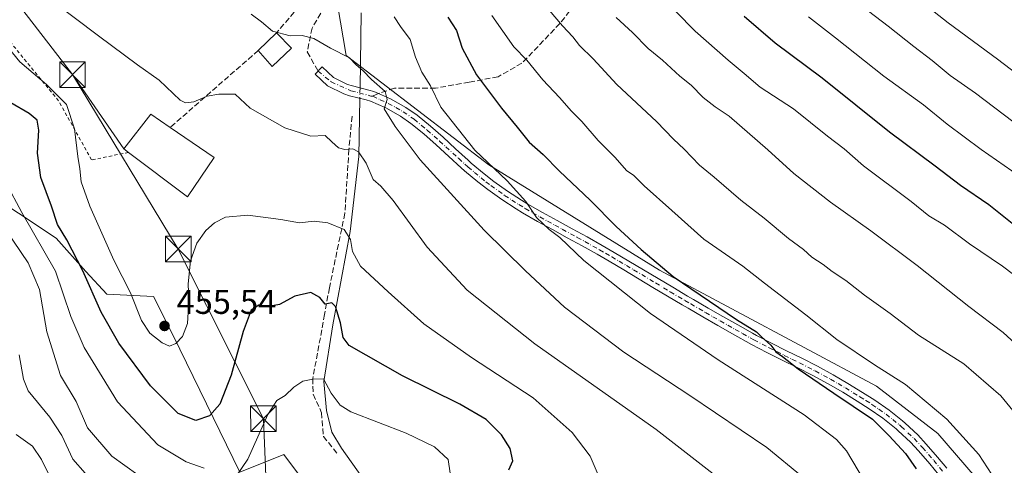
# Model space of a CAD drawing. Units: metres. Extents: x 623667 to 627107, y 4775822 to 4778198.
# Drawn here: x 624661 to 624949, y 4775997 to 4776127 of the extents above; entities that cross this region are included whole.
import ezdxf

# ---------------------------------------------------------------- set-up
doc = ezdxf.new("R2010")
doc.units = ezdxf.units.M
doc.header["$MEASUREMENT"] = 0
for name, pattern in [('DGN Style 2', [1.6480167562047852, 0.988810053722871, -0.6592067024819142]), ('DGN Style 3', [2.307223458686699, 1.648016756204785, -0.6592067024819142]), ('DGN Style 4', [2.6384748266838614, 1.318413404963828, -0.6592067024819142, 0.001648016756204785, -0.6592067024819142])]:
    doc.linetypes.add(name, pattern=pattern)
for name, color, linetype, lineweight in [('Alambrada', 7, 'DGN Style 2', 0), ('Arbolado forestal CxS', 92, 'Continuous', 0), ('Camino Cxs', 7, 'Continuous', 0), ('Camino eje', 30, 'DGN Style 4', 13), ('Cima', 7, 'Continuous', 0), ('Comarca CxS', 21, 'Continuous', 0), ('Comunidad Autónoma CxS', 142, 'Continuous', 0), ('Corriente natural lineal', 142, 'Continuous', 13), ('Corriente natural lineal oculto', 9, 'DGN Style 4', 13), ('Curva de nivel maestra', 30, 'Continuous', 30), ('Curva de nivel normal', 30, 'Continuous', 0), ('Edificación Cxs', 1, 'Continuous', 13), ('Municipio CxS', 4, 'Continuous', 0), ('Muro lineal', 1, 'DGN Style 3', 13), ('Pastizal CxS', 92, 'Continuous', 0), ('Prado CxS', 92, 'Continuous', 0), ('Provincia CxS', 1, 'Continuous', 0), ('Punto de cota en terreno', 7, 'Continuous', 0), ('Rótulo de punto de cota en terreno', 7, 'Continuous', 0), ('Senda', 7, 'DGN Style 3', 0), ('Senda no paivmentada conexión', 7, 'DGN Style 3', 0), ('Tendido', 6, 'Continuous', 0), ('Torre de tendido puntual', 7, 'Continuous', 0)]:
    doc.layers.add(name, color=color, linetype=linetype, lineweight=lineweight)
doc.styles.add('Style-Arial', font='txt')

# ---------------------------------------------------------------- blocks, each defined once
blk = doc.blocks.new('*U6')
at = {"layer": 'Pastizal CxS', "color": 92, "linetype": 'Continuous', "lineweight": 0}
blk.add_polyline3d([(624958.4943000004, 4775959.490700001, 480.9410000000062), (624946.1803000001, 4775987.461300001, 479.1946999999927), (624929.7707000002, 4776006.4465, 478.569399999993), (624911.8219, 4776020.301100001, 478.2857999999979), (624848.2367000004, 4776054.1655, 474.9196999999986), (624798.3432999998, 4776085.032500001, 470.2838999999949), (624756.5817, 4776116.970100001, 465.7556000000041), (624754.0176999997, 4776131.850099999, 468.2209000000003), (624755.5557000004, 4776148.269099999, 472.2023999999947), (624752.5745000001, 4776162.522700001, 475.0641999999935), (624743.8561000006, 4776170.7323, 475.1217000000034), (624718.1227000002, 4776197.528100001, 478.3070000000008), (624675.0471000001, 4776228.8279, 483.4018000000069), (624654.6299000002, 4776240.0023, 482.6824000000051)], dxfattribs=at)
blk = doc.blocks.new('5PATER')
at = {"layer": 'Punto de cota en terreno', "linetype": 'Continuous', "lineweight": 0}
h = blk.add_hatch(color=51, dxfattribs=at)
edge = h.paths.add_edge_path()
edge.add_ellipse((0, 0), major_axis=(-0.1095731443231308, -0.1110710700762829), ratio=0.9994222409660322, start_angle=0, end_angle=360)
blk = doc.blocks.new('5TTEND')
at = {"layer": 'Cima', "color": 7, "linetype": 'Continuous', "lineweight": 0}
for p, q in [((-0.375, 0.3754), (0.375, -0.3746)), ((0.3720000000000001, 0.3784000000000001), (-0.3720000000000001, -0.3776))]:
    blk.add_line(p, q, dxfattribs=at)
at = {"layer": 'Cima', "color": 7, "linetype": 'Continuous', "lineweight": 0, "flags": 128}
blk.add_lwpolyline([(-0.375, -0.3746), (0.375, -0.3746), (0.375, 0.3754), (-0.375, 0.3754), (-0.3720000000000001, -0.3776)], dxfattribs=at)

msp = doc.modelspace()

# ---------------------------------------------------------------- linework, layer by layer
at = {"layer": 'Alambrada', "color": 7, "linetype": 'DGN Style 2', "lineweight": 0}
msp.add_polyline3d([(624692.8800999997, 4776088.630100001, 460.8496000000014), (624682.0701000001, 4776086.440099999, 459.9027999999962), (624672.3901000004, 4776103.6801, 454.7287999999971), (624622.8201000001, 4776164.130100001, 455.1454999999987), (624606.7701000003, 4776153.710100001, 456.0896999999969)], dxfattribs=at)
at = {"layer": 'Arbolado forestal CxS', "color": 92, "linetype": 'Continuous', "lineweight": 0}
msp.add_polyline3d([(624649.5487000003, 4776078.193499999, 440.4223999999958), (624671.6476999996, 4776063.5941, 447.5449999999983), (624680.3586999997, 4776053.851700001, 449.6892999999982), (624686.5077000001, 4776047.186899999, 451.5161999999983), (624700.1618999997, 4776046.5277, 456.4576999999991), (624705.9556999998, 4776035.117699999, 455.6046999999963), (624725.4414999997, 4775995.118899999, 445.9741000000067), (624738.3283000002, 4776000.271700001, 442.3923999999971), (624745.2685000002, 4775991.0207, 439.9593000000023), (624741.8513000002, 4775978.7095, 436.6744000000036), (624731.0893000001, 4775968.7367, 435.7839999999997), (624724.4271000001, 4775957.969699999, 432.9645000000019), (624718.7901, 4775947.714299999, 430.2532999999967), (624719.8148999996, 4775937.4595, 428.3053999999975), (624714.8337000003, 4775916.6293, 424.4903000000049), (624708.1715000002, 4775908.938300001, 422.7684000000008), (624697.9234999996, 4775904.3233, 420.9692000000068), (624687.1623000001, 4775902.272500001, 418.1080999999977), (624682.5503000002, 4775897.658700001, 416.645199999999), (624676.4014999997, 4775891.505100001, 415.6242000000057), (624668.7143000001, 4775891.5053, 417.9738999999972), (624664.1023000004, 4775897.658700001, 420.1416999999929), (624653.3416999998, 4775917.6547, 426.7722000000067)], dxfattribs=at)
msp.add_polyline3d([(624649.5487000003, 4776078.193499999, 440.4223999999958), (624671.6476999996, 4776063.5941, 447.5449999999983), (624680.3586999997, 4776053.851700001, 449.6892999999982), (624686.5077000001, 4776047.186899999, 451.5161999999983), (624700.1618999997, 4776046.5277, 456.4576999999991), (624705.9556999998, 4776035.117699999, 455.6046999999963), (624725.4414999997, 4775995.118899999, 445.9741000000067), (624738.3283000002, 4776000.271700001, 442.3923999999971), (624745.2685000002, 4775991.0207, 439.9593000000023), (624741.8513000002, 4775978.7095, 436.6744000000036), (624731.0893000001, 4775968.7367, 435.7839999999997), (624724.4271000001, 4775957.969699999, 432.9645000000019), (624718.7901, 4775947.714299999, 430.2532999999967), (624719.8148999996, 4775937.4595, 428.3053999999975), (624714.8337000003, 4775916.6293, 424.4903000000049), (624708.1715000002, 4775908.938300001, 422.7684000000008), (624697.9234999996, 4775904.3233, 420.9692000000068), (624687.1623000001, 4775902.272500001, 418.1080999999977), (624682.5503000002, 4775897.658700001, 416.645199999999), (624676.4014999997, 4775891.505100001, 415.6242000000057), (624668.7143000001, 4775891.5053, 417.9738999999972), (624664.1023000004, 4775897.658700001, 420.1416999999929), (624653.3416999998, 4775917.6547, 426.7722000000067)], dxfattribs=at)
at = {"layer": 'Camino Cxs', "color": 7, "linetype": 'Continuous', "lineweight": 0}
msp.add_polyline3d([(624929.9700999996, 4775994.420100001, 477.5648999999976), (624927.3800999997, 4775997.620100001, 477.4869999999937), (624924.1300999997, 4776001.350099999, 477.3050999999978), (624921.7301000003, 4776003.880100001, 477.3622999999934), (624918.1501000002, 4776007.2601, 477.8871000000072), (624917.5301000001, 4776007.800100001, 478.1049000000058), (624913.6801000005, 4776010.880100001, 478.3705999999948), (624909.6401000004, 4776013.690099999, 476.8582000000025), (624906.1501000002, 4776015.9001, 476.3291999999929), (624901.9101, 4776018.4901, 476.5500999999931), (624897.6201, 4776020.9801, 476.1622000000062), (624893.1651, 4776023.425100001, 475.877999999997), (624888.6201, 4776025.7401, 475.4275000000052), (624884.1501000002, 4776027.9301, 475.2921999999963), (624879.6501000002, 4776030.1601, 474.8990999999951), (624875.2001, 4776032.5001, 475.0359999999928), (624869.6901000004, 4776035.5701, 474.8325000000041), (624865.3300999999, 4776038.040100001, 475.6981999999989), (624860.9901000002, 4776040.520099999, 475.0550999999978), (624856.6601, 4776043.040100001, 474.4756999999955), (624854.9200999998, 4776044.0601, 474.4591999999975), (624850.6300999997, 4776046.610099999, 474.2050000000018), (624846.3501000004, 4776049.170100001, 473.9995999999956), (624837.8101000005, 4776054.290100001, 473.6328000000067), (624833.5301000001, 4776056.8201, 479.8524999999936), (624830.0000999998, 4776058.860099999, 485.5332000000053), (624825.6700999998, 4776061.280099999, 488.4024000000064), (624821.3000999996, 4776063.6601, 486.7149999999965), (624816.9301000005, 4776066.050100001, 479.491599999994), (624812.5601000005, 4776068.470100001, 472.7081999999937), (624808.2100999998, 4776070.950099999, 470.5169000000024), (624806.3101000005, 4776072.090100001, 470.4484999999986), (624802.0900999998, 4776074.8301, 470.1897999999928), (624797.9901000002, 4776077.770099999, 470.4263000000064), (624795.1001000004, 4776080.0101, 472.1842000000034), (624791.2401000002, 4776083.2501, 475.2691999999952), (624790.2701000003, 4776084.110099999, 474.9043999999994), (624786.5800999999, 4776087.470100001, 473.2681000000011), (624782.9101, 4776090.8201, 473.1392000000051), (624779.2600999996, 4776094.020099999, 470.5583999999944), (624775.5201000003, 4776097.130100001, 467.4799999999959), (624772.4700999996, 4776099.270099999, 466.8902999999991), (624768.2001, 4776101.640100001, 465.626900000003), (624763.6501000002, 4776103.590100001, 464.8717000000034), (624762.4200999998, 4776103.970100001, 464.5436000000045), (624757.5800999999, 4776105.210100001, 463.8950000000041), (624755.9001000002, 4776105.710100001, 465.4725999999937), (624751.1001000004, 4776108.050100001, 471.2473999999929), (624747.4801000003, 4776111.5101, 473.0087000000058), (624749.5601000005, 4776113.6801, 470.1726000000053), (624752.8400999998, 4776110.540100001, 468.725099999996), (624756.9901000002, 4776108.520099999, 465.7234000000026), (624758.3800999997, 4776108.100099999, 464.8534000000073), (624763.2301000003, 4776106.860099999, 465.1524999999965), (624764.6901000004, 4776106.4101, 465.9670000000042), (624766.0094999997, 4776105.846899999, 466.5142000000051), (624769.5450999998, 4776104.325099999, 466.8947000000044), (624774.0701000001, 4776101.8101, 466.6324000000022), (624777.3400999998, 4776099.520099999, 467.3752999999998), (624781.2100999998, 4776096.300100001, 470.1744000000036), (624784.9101, 4776093.0601, 473.5724999999948), (624788.6101000002, 4776089.690099999, 473.6349999999948), (624792.2801000001, 4776086.340100001, 473.0359999999928), (624793.2001, 4776085.520099999, 473.2666999999929), (624796.9801000003, 4776082.340100001, 470.7973000000056), (624799.7901, 4776080.170100001, 470.5449999999983), (624803.7801000001, 4776077.3101, 470.2167000000045), (624807.9001000002, 4776074.630100001, 470.9095999999991), (624809.7200999996, 4776073.540100001, 471.6150000000052), (624814.0201000003, 4776071.0801, 475.3669999999984), (624818.3701, 4776068.6801, 482.4660000000004), (624822.7401000002, 4776066.300100001, 489.0875999999989), (624827.1201, 4776063.9001, 489.7519999999931), (624831.4801000003, 4776061.460100001, 486.9710000000051), (624835.0401, 4776059.4101, 480.6068999999989), (624839.3400999998, 4776056.860099999, 474.7832000000053), (624843.6201, 4776054.300100001, 474.3638000000064), (624847.8901000004, 4776051.7401, 474.497000000003), (624852.1700999998, 4776049.1801, 475.0111999999936), (624856.4501, 4776046.640100001, 475.3503000000055), (624858.1801000005, 4776045.630100001, 475.4465999999957), (624862.4901000002, 4776043.120100001, 475.3628000000026), (624866.8201000001, 4776040.640100001, 475.6668999999966), (624871.1601, 4776038.190099999, 475.5574999999953), (624875.5301000001, 4776035.7501, 475.7373999999982), (624876.6300999997, 4776035.140100001, 475.7847000000039), (624881.0201000003, 4776032.8301, 475.7433000000019), (624885.4700999996, 4776030.620100001, 476.0396000000038), (624889.9600999998, 4776028.4301, 476.3910999999935), (624894.5651000004, 4776026.085100001, 476.6671999999963), (624899.1001000004, 4776023.600099999, 476.9591999999975), (624903.4401000004, 4776021.0701, 477.1377000000066), (624907.7301000003, 4776018.450099999, 477.0500000000029), (624911.3000999996, 4776016.1801, 477.3736999999965), (624915.4801000003, 4776013.280099999, 478.4762999999948), (624919.4501, 4776010.110099999, 478.3402999999962), (624920.1601, 4776009.4901, 478.136599999998), (624923.8501000004, 4776006.0101, 477.5576000000001), (624926.3501000004, 4776003.370100001, 477.5776999999944), (624929.6801000005, 4775999.550100001, 477.8113000000012), (624932.3400999998, 4775996.2601, 477.6693999999989)], dxfattribs=at)
msp.add_polyline3d([(624929.9700999996, 4775994.420100001, 477.5648999999976), (624927.3800999997, 4775997.620100001, 477.4869999999937), (624924.1300999997, 4776001.350099999, 477.3050999999978), (624921.7301000003, 4776003.880100001, 477.3622999999934), (624918.1501000002, 4776007.2601, 477.8871000000072), (624917.5301000001, 4776007.800100001, 478.1049000000058), (624913.6801000005, 4776010.880100001, 478.3705999999948), (624909.6401000004, 4776013.690099999, 476.8582000000025), (624906.1501000002, 4776015.9001, 476.3291999999929), (624901.9101, 4776018.4901, 476.5500999999931), (624897.6201, 4776020.9801, 476.1622000000062), (624893.1651, 4776023.425100001, 475.877999999997), (624888.6201, 4776025.7401, 475.4275000000052), (624884.1501000002, 4776027.9301, 475.2921999999963), (624879.6501000002, 4776030.1601, 474.8990999999951), (624875.2001, 4776032.5001, 475.0359999999928), (624869.6901000004, 4776035.5701, 474.8325000000041), (624865.3300999999, 4776038.040100001, 475.6981999999989), (624860.9901000002, 4776040.520099999, 475.0550999999978), (624856.6601, 4776043.040100001, 474.4756999999955), (624854.9200999998, 4776044.0601, 474.4591999999975), (624850.6300999997, 4776046.610099999, 474.2050000000018), (624846.3501000004, 4776049.170100001, 473.9995999999956), (624837.8101000005, 4776054.290100001, 473.6328000000067), (624833.5301000001, 4776056.8201, 479.8524999999936), (624830.0000999998, 4776058.860099999, 485.5332000000053), (624825.6700999998, 4776061.280099999, 488.4024000000064), (624821.3000999996, 4776063.6601, 486.7149999999965), (624816.9301000005, 4776066.050100001, 479.491599999994), (624812.5601000005, 4776068.470100001, 472.7081999999937), (624808.2100999998, 4776070.950099999, 470.5169000000024), (624806.3101000005, 4776072.090100001, 470.4484999999986), (624802.0900999998, 4776074.8301, 470.1897999999928), (624797.9901000002, 4776077.770099999, 470.4263000000064), (624795.1001000004, 4776080.0101, 472.1842000000034), (624791.2401000002, 4776083.2501, 475.2691999999952), (624790.2701000003, 4776084.110099999, 474.9043999999994), (624786.5800999999, 4776087.470100001, 473.2681000000011), (624782.9101, 4776090.8201, 473.1392000000051), (624779.2600999996, 4776094.020099999, 470.5583999999944), (624775.5201000003, 4776097.130100001, 467.4799999999959), (624772.4700999996, 4776099.270099999, 466.8902999999991), (624768.2001, 4776101.640100001, 465.626900000003), (624763.6501000002, 4776103.590100001, 464.8717000000034), (624762.4200999998, 4776103.970100001, 464.5436000000045), (624757.5800999999, 4776105.210100001, 463.8950000000041), (624755.9001000002, 4776105.710100001, 465.4725999999937), (624751.1001000004, 4776108.050100001, 471.2473999999929), (624747.4801000003, 4776111.5101, 473.0087000000058), (624749.5601000005, 4776113.6801, 470.1726000000053), (624752.8400999998, 4776110.540100001, 468.725099999996), (624756.9901000002, 4776108.520099999, 465.7234000000026), (624758.3800999997, 4776108.100099999, 464.8534000000073), (624763.2301000003, 4776106.860099999, 465.1524999999965), (624764.6901000004, 4776106.4101, 465.9670000000042), (624766.0094999997, 4776105.846899999, 466.5142000000051), (624769.5450999998, 4776104.325099999, 466.8947000000044), (624774.0701000001, 4776101.8101, 466.6324000000022), (624777.3400999998, 4776099.520099999, 467.3752999999998), (624781.2100999998, 4776096.300100001, 470.1744000000036), (624784.9101, 4776093.0601, 473.5724999999948), (624788.6101000002, 4776089.690099999, 473.6349999999948), (624792.2801000001, 4776086.340100001, 473.0359999999928), (624793.2001, 4776085.520099999, 473.2666999999929), (624796.9801000003, 4776082.340100001, 470.7973000000056), (624799.7901, 4776080.170100001, 470.5449999999983), (624803.7801000001, 4776077.3101, 470.2167000000045), (624807.9001000002, 4776074.630100001, 470.9095999999991), (624809.7200999996, 4776073.540100001, 471.6150000000052), (624814.0201000003, 4776071.0801, 475.3669999999984), (624818.3701, 4776068.6801, 482.4660000000004), (624822.7401000002, 4776066.300100001, 489.0875999999989), (624827.1201, 4776063.9001, 489.7519999999931), (624831.4801000003, 4776061.460100001, 486.9710000000051), (624835.0401, 4776059.4101, 480.6068999999989), (624839.3400999998, 4776056.860099999, 474.7832000000053), (624843.6201, 4776054.300100001, 474.3638000000064), (624847.8901000004, 4776051.7401, 474.497000000003), (624852.1700999998, 4776049.1801, 475.0111999999936), (624856.4501, 4776046.640100001, 475.3503000000055), (624858.1801000005, 4776045.630100001, 475.4465999999957), (624862.4901000002, 4776043.120100001, 475.3628000000026), (624866.8201000001, 4776040.640100001, 475.6668999999966), (624871.1601, 4776038.190099999, 475.5574999999953), (624875.5301000001, 4776035.7501, 475.7373999999982), (624876.6300999997, 4776035.140100001, 475.7847000000039), (624881.0201000003, 4776032.8301, 475.7433000000019), (624885.4700999996, 4776030.620100001, 476.0396000000038), (624889.9600999998, 4776028.4301, 476.3910999999935), (624894.5651000004, 4776026.085100001, 476.6671999999963), (624899.1001000004, 4776023.600099999, 476.9591999999975), (624903.4401000004, 4776021.0701, 477.1377000000066), (624907.7301000003, 4776018.450099999, 477.0500000000029), (624911.3000999996, 4776016.1801, 477.3736999999965), (624915.4801000003, 4776013.280099999, 478.4762999999948), (624919.4501, 4776010.110099999, 478.3402999999962), (624920.1601, 4776009.4901, 478.136599999998), (624923.8501000004, 4776006.0101, 477.5576000000001), (624926.3501000004, 4776003.370100001, 477.5776999999944), (624929.6801000005, 4775999.550100001, 477.8113000000012), (624932.3400999998, 4775996.2601, 477.6693999999989)], dxfattribs=at)
at = {"layer": 'Camino eje', "color": 30, "linetype": 'DGN Style 4', "lineweight": 13}
for points in [[(624748.3503000002, 4776112.4179, 471.3785000000062), (624752.1847000001, 4776109.250299999, 469.320000000007), (624757.9801000003, 4776106.655099999, 463.9801000000007), (624760.4001000002, 4776106.0351, 464.3310000000056), (624763.0456999998, 4776105.346899999, 464.8775000000023), (624763.8069000002, 4776105.1119, 465.1996999999974), (624764.3727000002, 4776105.0999, 465.4542999999976)], [(624764.3727000002, 4776105.0999, 465.4542999999976), (624766.5251000002, 4776103.995100001, 465.9003999999986), (624768.8833, 4776102.976700001, 465.8522999999987), (624771.0800999999, 4776101.7601, 466.0212999999931), (624773.2701000003, 4776100.540100001, 466.6946999999927), (624776.4301000005, 4776098.325099999, 467.278999999995), (624780.2351000002, 4776095.1601, 470.273000000001), (624783.9101, 4776091.940099999, 473.1622000000062), (624785.7600999996, 4776090.255100001, 473.8559999999998), (624789.4301000005, 4776086.905099999, 473.1002000000008), (624791.2751000002, 4776085.225099999, 473.9437000000034), (624792.2200999996, 4776084.3851, 474.3059999999969), (624794.1101000002, 4776082.795100001, 473.696100000001), (624796.0401, 4776081.175100001, 471.6147000000056), (624797.4851000002, 4776080.0551, 470.3788999999961), (624798.8901000004, 4776078.970100001, 470.4113000000071), (624802.9351000005, 4776076.0701, 470.186600000001), (624805.0450999998, 4776074.700099999, 470.5175000000018), (624807.1051000003, 4776073.360099999, 470.644100000005), (624808.9650999998, 4776072.245100001, 471.1711000000069), (624811.1401000004, 4776071.005100001, 471.9925999999978), (624813.2901, 4776069.7751, 474.016300000003), (624815.4751000004, 4776068.565099999, 477.7124999999942), (624817.6501000002, 4776067.3651, 481.2353000000003), (624819.8350999998, 4776066.170100001, 484.5298000000039), (624824.2050999999, 4776063.790100001, 489.2498000000051), (624826.3951000003, 4776062.590100001, 489.7318999999989), (624830.7401000002, 4776060.1601, 486.2106000000058), (624832.5201000003, 4776059.1351, 484.0993000000017), (624834.2851, 4776058.1151, 480.5356999999931), (624836.4351000005, 4776056.840100001, 476.3035999999993), (624838.5751, 4776055.575099999, 474.2969000000012), (624840.7150999998, 4776054.295100001, 473.9658000000054), (624847.1201, 4776050.4551, 474.2473999999929), (624851.4001000002, 4776047.895099999, 474.5896000000066), (624855.6851000005, 4776045.350099999, 474.8810999999987), (624857.4200999998, 4776044.335100001, 474.9331999999995), (624861.7401000002, 4776041.8201, 475.1199000000051), (624863.9101, 4776040.5801, 475.5994999999967), (624866.0751, 4776039.340100001, 475.6116000000038), (624868.2550999997, 4776038.1051, 475.3880000000063), (624870.4250999996, 4776036.880100001, 475.2143999999971), (624872.6151000002, 4776035.6601, 475.2128999999986), (624874.8000999996, 4776034.440099999, 475.3650000000052), (624875.9151, 4776033.8201, 475.3824000000022), (624880.3350999998, 4776031.495100001, 475.3335999999982), (624882.5850999998, 4776030.380100001, 475.4762999999948), (624884.8101000005, 4776029.2751, 475.6576999999961), (624887.0450999998, 4776028.1801, 475.7976000000053), (624889.2901, 4776027.085100001, 475.9217999999965), (624893.8617000004, 4776024.7567, 476.273000000001), (624898.3601000002, 4776022.290100001, 476.5516999999964), (624900.5301000001, 4776021.0251, 476.6664000000019), (624902.6750999996, 4776019.780099999, 476.8601000000053), (624906.9401000004, 4776017.175100001, 476.6741999999941), (624908.6851000005, 4776016.0701, 476.7924999999959), (624910.4700999996, 4776014.9351, 477.164300000004), (624912.4901000002, 4776013.530099999, 477.8224000000046), (624914.5800999999, 4776012.0801, 478.3389000000025), (624916.5651000004, 4776010.495100001, 478.5209000000032), (624918.4901000002, 4776008.9551, 478.1901999999973), (624919.0000999998, 4776008.5101, 478.0418999999966), (624920.9451000001, 4776006.6851, 477.4716000000044), (624922.7901, 4776004.9451, 477.4489000000031), (624925.2401000002, 4776002.360099999, 477.4746000000014), (624928.5301000001, 4775998.585100001, 477.6003999999957), (624931.1551000001, 4775995.340100001, 477.6202000000048)]]:
    msp.add_polyline3d(points, dxfattribs=at)
at = {"layer": 'Comarca CxS', "color": 21, "linetype": 'Continuous', "lineweight": 0}
msp.add_3dface([(627098.6000009766, 4775884.699982212), (623709.2000009504, 4775822.389982211), (623667.1700009502, 4778135.969982189), (627055.4300009762, 4778198.289982191)], dxfattribs=at)
at = {"layer": 'Comunidad Autónoma CxS', "color": 142, "linetype": 'Continuous', "lineweight": 0}
msp.add_3dface([(627098.6000009766, 4775884.699982212), (623709.2000009504, 4775822.389982211), (623667.1700009502, 4778135.969982189), (627055.4300009762, 4778198.289982191)], dxfattribs=at)
at = {"layer": 'Corriente natural lineal', "color": 142, "linetype": 'Continuous', "lineweight": 13}
for points in [[(624761.0000999998, 4776129.470100001, 468.5292999999947), (624760.6231000006, 4776107.5266, 464.1889999999985)], [(624760.5707, 4776104.4439, 463.7885999999999), (624760.2801000001, 4776087.390100001, 460.5552000000025), (624757.7801000001, 4776065.5001, 456.1086000000069), (624752.6300999997, 4776038.190099999, 449.0090999999957), (624750.0201000003, 4776021.6601, 445.804099999994), (624750.8000999996, 4776013.140100001, 444.2712000000029), (624752.3300999999, 4776006.8201, 443.1049999999959), (624755.2100999998, 4776002.120100001, 442.4615000000049), (624763.0000999998, 4775991.1801, 440.1555999999982)]]:
    msp.add_polyline3d(points, dxfattribs=at)
at = {"layer": 'Corriente natural lineal oculto', "color": 9, "linetype": 'DGN Style 4', "lineweight": 13, "extrusion": (-0.002188797612058933, -0.1287672964813573, 0.9916724219831343), "elevation": -615913.605034606, "flags": 128}
msp.add_lwpolyline([(543497.4233869627, 4746239.578782123), (543497.4233869627, 4746236.469746065)], dxfattribs=at)
at = {"layer": 'Curva de nivel maestra', "color": 30, "linetype": 'Continuous', "lineweight": 30, "flags": 128}
for points, elevation in [([(624786.29, 4776128.1501), (624788.9000000004, 4776124.270099999), (624790.5599999997, 4776119.100099999), (624794.7000000002, 4776111.360099999), (624801.9900000002, 4776101.520099999), (624806.6200000001, 4776096.0001), (624810.1500000004, 4776091.590100001), (624814.2100000001, 4776087.9901), (624819.0199999996, 4776083.140100001), (624828.0199999996, 4776074.640100001), (624835.6200000001, 4776066.920100001), (624842.9299999997, 4776060.2401), (624852.2300000006, 4776052.3301), (624870.7800000003, 4776039.780099999), (624876.6500000004, 4776036.1801), (624878.1200000001, 4776034.7301), (624880.8600000005, 4776032.270099999), (624882.3600000005, 4776030.340100001), (624884.3200000003, 4776028.9801), (624888.9000000004, 4776025.370100001), (624899.3099999997, 4776018.220100001), (624910.6299999999, 4776010.640100001), (624915.5199999996, 4776005.770099999), (624920.2800000003, 4776000.630100001), (624923.3899999997, 4775996.100099999)], 475), ([(624963.7300000006, 4776058.140100001), (624944.6799999997, 4776073.3201), (624936.3899999997, 4776078.920100001), (624928.9400000004, 4776084.590100001), (624915.5999999996, 4776094.5701), (624895.8700000001, 4776110.340100001), (624882.1399999997, 4776120.620100001), (624873.04, 4776128.4101)], 500), ([(624804.1799999997, 4775995.790100001), (624805.3399999999, 4775998.450099999), (624804.5599999997, 4776002.0801), (624802.0499999998, 4776006.0801), (624797.5099999999, 4776010.5001), (624789.8700000001, 4776015.0101), (624773.04, 4776023.3201), (624757.4699999997, 4776032.1801), (624755.6600000003, 4776034.550100001), (624754.8700000001, 4776038.780099999), (624753.4100000003, 4776043.600099999), (624752.3799999999, 4776044.690099999), (624750.3899999997, 4776044.2401), (624748.8600000005, 4776046.2501), (624746.2599999999, 4776047.700099999), (624741.5800000001, 4776046.5601), (624737.0899999999, 4776044.190099999), (624733.9500000002, 4776043.620100001), (624730.9699999997, 4776043.9801), (624728.7400000002, 4776042.5101), (624726.3799999999, 4776036.290100001), (624722.9299999997, 4776023.450099999), (624719.5499999998, 4776015.0101), (624716.5300000003, 4776011.610099999), (624712.6100000005, 4776010.210100001), (624707.3600000005, 4776012.3201), (624699.2999999998, 4776020.390100001), (624690, 4776032.890100001), (624684.8200000003, 4776041.9001), (624679.5199999996, 4776053.970100001), (624674.7599999999, 4776063.0801), (624672.1200000001, 4776067.540100001), (624670.3200000003, 4776072.940099999), (624667.2000000002, 4776081.3301), (624666.2599999999, 4776088.420100001), (624666.5800000001, 4776095.120100001), (624666.1100000005, 4776098.0701), (624663.8300000001, 4776100.040100001), (624658.3799999999, 4776103.1501)], 450)]:
    msp.add_lwpolyline(points, dxfattribs=dict(at, elevation=elevation))
at = {"layer": 'Curva de nivel normal', "color": 30, "linetype": 'Continuous', "lineweight": 0, "flags": 128}
for points, elevation in [([(624951.6600000003, 4776097.710000001), (624940.7699999996, 4776106), (624933.3399999999, 4776111.119999999), (624928.0800000001, 4776115.52), (624922.7000000002, 4776119.600000001), (624915.2199999997, 4776125.5), (624900, 4776137.189999999)], 510.0000000000001), ([(624864.9100000003, 4775993.960000001), (624847.2800000003, 4776007.609999999), (624811.8099999997, 4776032.680000001), (624791.9900000002, 4776048.32), (624780.3200000003, 4776060.880000001), (624770.3700000001, 4776074.609999999), (624766.6900000004, 4776078.800000001), (624764.5099999999, 4776080.689999999), (624762.4000000004, 4776085.449999999), (624760.1699999999, 4776088.84), (624758.4699999997, 4776089.680000001), (624756.1299999999, 4776089.460000001), (624754.2999999998, 4776090.01), (624752.3799999999, 4776091.75), (624750.4199999999, 4776093.550000001), (624746.2599999999, 4776093.34), (624738.6600000003, 4776095.789999999), (624728.4299999997, 4776101.560000001), (624724.0499999998, 4776105.680000001), (624719.3200000003, 4776105.619999999), (624715.8499999996, 4776105.09), (624712, 4776103.41), (624709.5499999998, 4776103.09), (624708.0199999996, 4776103.9), (624701.8399999999, 4776109.730000001), (624695.5199999996, 4776114.199999999), (624684.0800000001, 4776122.75), (624670.2000000002, 4776133.180000001)], 460), ([(624963.0199999996, 4775999.34), (624948.1799999997, 4776017.480000001), (624937.3899999997, 4776026.82), (624924.0999999996, 4776035.15), (624915.7999999998, 4776041.51), (624908.2999999998, 4776046.92), (624902.8600000005, 4776051.16), (624898.8399999999, 4776053.779999999), (624896.1900000004, 4776055.9), (624892.9100000003, 4776057.960000001), (624890.4400000004, 4776060.24), (624886.0599999997, 4776063.449999999), (624878.9500000002, 4776069.380000001), (624872.1100000005, 4776074.680000001), (624864.2999999998, 4776081.359999999), (624859.9699999997, 4776084.9), (624855.4500000002, 4776089.609999999), (624852.3600000005, 4776092.49), (624847.4299999997, 4776097.699999999), (624835.8300000001, 4776108.49), (624828.9100000003, 4776115.99), (624824.8399999999, 4776119.92), (624822.9500000002, 4776122.4), (624819.8399999999, 4776125.600000001), (624812.6399999997, 4776134.220000001)], 485), ([(624956.2699999996, 4776108.99), (624947.2300000006, 4776115.939999999), (624932.7999999998, 4776126.51), (624923.7400000002, 4776133.710000001)], 515), ([(624959.0700000003, 4776047.430000001), (624948.7000000002, 4776055.350000001), (624938.9800000006, 4776061.859999999), (624931.6600000003, 4776067.4), (624927.1299999999, 4776070.100000001), (624921.9100000003, 4776074.289999999), (624908, 4776084.710000001), (624902.2800000003, 4776089.66), (624897.4299999997, 4776093.359999999), (624887.5199999996, 4776101.41), (624877.7599999999, 4776107.680000001), (624873.04, 4776111.75), (624868.4000000004, 4776115.609999999), (624858.6799999997, 4776124.050000001), (624853.0199999996, 4776129.83)], 495), ([(624890.1399999997, 4775993.76), (624879.7000000002, 4776002.310000001), (624857.1900000004, 4776017.57), (624837.8600000005, 4776030.210000001), (624820.4800000006, 4776043.4), (624809.04, 4776054.050000001), (624796.9500000002, 4776065.939999999), (624778.25, 4776086.42), (624770.9000000004, 4776096.230000001), (624767.6699999999, 4776101.33), (624768.5899999999, 4776104.08), (624767.9600000001, 4776106.449999999), (624763.9800000006, 4776109.91), (624761.4299999997, 4776112.619999999), (624759.4800000006, 4776114.24), (624757.5199999996, 4776116.279999999), (624752.0300000003, 4776119.140000001), (624747.0599999997, 4776121.930000001), (624743.6600000003, 4776122.77), (624740.1600000003, 4776122.680000001), (624734.9800000006, 4776124.050000001), (624731.7400000002, 4776126.77), (624728.79, 4776129.02)], 465), ([(624910.0899999999, 4775989.4), (624903.0099999999, 4776001.390000001), (624900.0700000003, 4776004.699999999), (624890.6299999999, 4776011.92), (624865.4199999999, 4776028.02), (624845.6299999999, 4776041.57), (624826.1600000003, 4776057), (624819.1299999999, 4776063.720000001), (624816.0199999996, 4776066.060000001), (624812.3099999997, 4776069.550000001), (624809.1200000001, 4776074.289999999), (624803.7000000002, 4776080.279999999), (624794.2199999997, 4776089.27), (624784.2999999998, 4776101.869999999), (624781.2100000001, 4776108.060000001), (624778.7300000006, 4776112.119999999), (624776.8600000005, 4776116.449999999), (624775.2599999999, 4776121.67), (624772.4600000001, 4776125.42), (624770.6299999999, 4776128.32)], 470), ([(624799.2000000002, 4776128.619999999), (624805.6200000001, 4776119.539999999), (624809.4900000002, 4776115.59), (624814.1500000004, 4776109.859999999), (624818.9800000006, 4776104.720000001), (624822.5499999998, 4776100.699999999), (624825.5800000001, 4776097.66), (624830.3600000005, 4776092.08), (624835.2999999998, 4776087.100000001), (624838.5800000001, 4776083.32), (624840.7300000006, 4776081.859999999), (624843.7699999996, 4776078.82), (624851.9100000003, 4776071.619999999), (624861.2199999997, 4776063.26), (624872.6699999999, 4776055.380000001), (624878.9800000006, 4776050.359999999), (624891.0999999996, 4776041.140000001), (624900.1799999997, 4776033.9), (624911.1799999997, 4776026.5), (624920.2699999996, 4776020.77), (624932.3399999999, 4776010.66), (624941.7100000001, 4776000.32), (624946.8399999999, 4775992.51)], 480), ([(624955.79, 4776029.600000001), (624948.8399999999, 4776035.99), (624938.8099999997, 4776043.529999999), (624923.6500000004, 4776055.59), (624910.1600000003, 4776065.74), (624898.2999999998, 4776074.039999999), (624887.6200000001, 4776082.42), (624879.9600000001, 4776089.34), (624868.6900000004, 4776099.26), (624864.5700000003, 4776101.949999999), (624861.0199999996, 4776104.730000001), (624857.5599999997, 4776108.279999999), (624854.2199999997, 4776110.939999999), (624849.2000000002, 4776115.58), (624844.9699999997, 4776119.02), (624840.3399999999, 4776123.65), (624835.5999999996, 4776128.060000001)], 490), ([(624958.0999999996, 4776078.600000001), (624942.4600000001, 4776089.51), (624932.5099999999, 4776096.890000001), (624925.5, 4776102.550000001), (624913.9100000003, 4776110.949999999), (624899.7599999999, 4776122.140000001), (624891.8700000001, 4776128.24)], 505), ([(624830.3399999999, 4775994.310000001), (624827.9400000004, 4775999.84), (624822.6699999999, 4776006.77), (624811.2999999998, 4776016.859999999), (624793.2800000003, 4776028.699999999), (624779.2800000003, 4776038.5), (624768.8499999996, 4776047.91), (624760.7699999996, 4776055.390000001), (624758.4000000004, 4776059.66), (624757.8200000003, 4776063.199999999), (624755.9900000002, 4776066.07), (624751.2000000002, 4776068.07), (624747.1799999997, 4776068.51), (624742.8600000005, 4776068.029999999), (624737.4199999999, 4776069), (624727.75, 4776070.279999999), (624721.2800000003, 4776069.66), (624718.0300000003, 4776068.060000001), (624715.5300000003, 4776065.82), (624712.9000000004, 4776062.119999999), (624710.9699999997, 4776056.890000001), (624710.2800000003, 4776050.199999999), (624710.5199999996, 4776045.220000001), (624710.1100000005, 4776038.57), (624708.6799999997, 4776034.800000001), (624706.75, 4776032.800000001), (624704.8200000003, 4776032.02), (624702.6799999997, 4776032.99), (624699.1299999999, 4776035.800000001), (624696.6799999997, 4776039.439999999), (624693.4400000004, 4776047.560000001), (624688.5700000003, 4776057.140000001), (624681.5599999997, 4776072.930000001), (624679.0099999999, 4776080.050000001), (624678.6600000003, 4776083.810000001), (624678.04, 4776087.460000001), (624677.0199999996, 4776095.57), (624674.6799999997, 4776102.65), (624668.8799999999, 4776108.52), (624661.0499999998, 4776115.16), (624651.5599999997, 4776126.66)], 455), ([(624715.0099999999, 4775996.33), (624709.7000000002, 4775998.17), (624701.4400000004, 4776003.140000001), (624689.6699999999, 4776015.699999999), (624679.8399999999, 4776031.539999999), (624675.9400000004, 4776040.65), (624671.5, 4776053.869999999), (624661.6699999999, 4776071.060000001), (624657.0300000003, 4776079.67)], 445), ([(624650.3099999997, 4776075.65), (624663.4900000002, 4776056.310000001), (624666.8300000001, 4776048.5), (624669, 4776036.119999999), (624672.9500000002, 4776023.430000001), (624677.54, 4776015.779999999), (624680.8799999999, 4776008.119999999), (624687.9800000006, 4775999.800000001), (624699.4199999999, 4775991.630000001)], 440), ([(624680.1699999999, 4775994.800000001), (624676.54, 4775998.91), (624673.3899999997, 4776005.84), (624669.79, 4776011.210000001), (624663.5099999999, 4776018.869999999), (624662.0999999996, 4776022.32), (624660.8099999997, 4776029.480000001)], 435), ([(624786.9600000001, 4775994.850000001), (624786.4199999999, 4775998.810000001), (624782.4699999997, 4776002.550000001), (624774.0800000001, 4776006.52), (624757.9500000002, 4776012.77), (624754.7800000003, 4776014.710000001), (624752.1399999997, 4776018.199999999), (624749.9100000003, 4776022.390000001), (624746.8399999999, 4776022.279999999), (624743.9100000003, 4776021.77), (624741.2100000001, 4776019.99), (624738.6900000004, 4776017.59), (624736.2300000006, 4776016.109999999), (624733.6200000001, 4776011.970000001), (624727.75, 4775998.930000001), (624724.4199999999, 4775994.100000001)], 445), ([(624669.7400000002, 4775994.109999999), (624667.4299999997, 4775998.800000001), (624664.7300000006, 4776002.77), (624659.9800000006, 4776006.119999999)], 430)]:
    msp.add_lwpolyline(points, dxfattribs=dict(at, elevation=elevation))
at = {"layer": 'Edificación Cxs', "color": 1, "linetype": 'Continuous', "lineweight": 13, "extrusion": (-0.08498529526977333, -0.08274040066731986, 0.992940847022279), "elevation": -447809.0891648777, "flags": 128}
msp.add_lwpolyline([(-2986321.267556679, 3752725.476148869), (-2986321.267556679, 3752732.925736036)], dxfattribs=at)
at = {"layer": 'Edificación Cxs', "color": 1, "linetype": 'Continuous', "lineweight": 13, "extrusion": (0.01686071833500791, -0.01728416103329541, 0.9997084444749893), "elevation": -71551.95938202829, "flags": 128}
msp.add_lwpolyline([(3782289.860073217, 2981747.111476636), (3782289.860073216, 2981740.837127885)], dxfattribs=at)
at = {"layer": 'Edificación Cxs', "color": 1, "linetype": 'Continuous', "lineweight": 13, "extrusion": (-0.09840041495022275, 0.4540807976842776, 0.8855100154781053), "elevation": 2107681.732163275, "flags": 128}
msp.add_lwpolyline([(-1622087.529641933, -4015983.621777551), (-1622080.91595853, -4015979.069888509), (-1622077.927326859, -4015985.197472841)], dxfattribs=at)
at = {"layer": 'Edificación Cxs', "color": 1, "linetype": 'Continuous', "lineweight": 13, "elevation": 463.9535999999934, "flags": 128}
msp.add_lwpolyline([(624717.9200999998, 4776087.100099999), (624710.0900999998, 4776075.6601), (624692.8800999997, 4776088.630100001), (624691.4600999998, 4776089.690099999), (624699.3800999997, 4776099.800100001), (624705.0500999996, 4776095.9101)], close=True, dxfattribs=at)
at = {"layer": 'Edificación Cxs', "color": 1, "linetype": 'Continuous', "lineweight": 13, "extrusion": (0.1084487297323034, -0.07423724234788288, 0.9913262353373038), "elevation": -286355.791038467, "flags": 128}
msp.add_lwpolyline([(4294021.39509593, 2163499.335970426), (4294021.39509593, 2163483.602935649)], dxfattribs=at)
at = {"layer": 'Edificación Cxs', "color": 1, "linetype": 'Continuous', "lineweight": 13, "extrusion": (-0.04711980313274534, -0.09784931733560057, 0.994085124750234), "elevation": -496314.2937862414, "flags": 128}
msp.add_lwpolyline([(-1509341.341705643, 4547179.512266471), (-1509343.432882982, 4547165.72636479), (-1509364.565961241, 4547169.970234738)], dxfattribs=at)
at = {"layer": 'Edificación Cxs', "color": 1, "linetype": 'Continuous', "lineweight": 13}
msp.add_polyline3d([(624692.8800999997, 4776088.630100001, 460.8496000000014), (624691.4600999998, 4776089.690099999, 460.3969999999972), (624699.3800999997, 4776099.800100001, 462.5451999999932), (624705.0500999996, 4776095.9101, 463.9535999999935)], dxfattribs=at)
msp.add_3dface([(624740.5201000003, 4776119.110099999, 467.9291999999987), (624734.9101, 4776113.770099999, 467.9291999999987), (624730.8400999998, 4776118.440099999, 467.9291999999987), (624736.1401000004, 4776123.600099999, 467.9291999999987)], dxfattribs=at)
at = {"layer": 'Municipio CxS', "color": 4, "linetype": 'Continuous', "lineweight": 0}
msp.add_3dface([(627098.6000009766, 4775884.699982212), (623709.2000009504, 4775822.389982211), (623667.1700009502, 4778135.969982189), (627055.4300009762, 4778198.289982191)], dxfattribs=at)
at = {"layer": 'Muro lineal', "color": 1, "linetype": 'DGN Style 3', "lineweight": 13, "extrusion": (-0.02480615661548493, -0.02167051991182177, 0.9994573743590667), "elevation": -118533.3109849771, "flags": 128}
msp.add_lwpolyline([(-3185886.328742157, 3610771.987713641), (-3185886.328742157, 3610737.72404866)], dxfattribs=at)
at = {"layer": 'Muro lineal', "color": 1, "linetype": 'DGN Style 3', "lineweight": 13}
for points in [[(624648.6901000004, 4776239.1501, 492.7489999999962), (624676.6001000004, 4776221.9301, 491.196299999996), (624689.6101000002, 4776212.140100001, 492.1787999999942), (624722.9801000003, 4776193.090100001, 483.439400000003), (624742.8000999996, 4776173.7601, 482.0362000000023), (624759.5800999999, 4776150.4801, 488.7373999999982), (624736.1401000004, 4776123.600099999, 465.9658000000054)], [(624758.3000999996, 4776099.190099999, 464.5567000000011), (624757.3501000004, 4776089.4801, 465.148000000001), (624756.2100999998, 4776070.8301, 464.6399999999995), (624751.6401000004, 4776049.030099999, 452.5541999999987), (624750.2701000003, 4776041.2501, 453.2348999999958), (624746.8000999996, 4776022.5601, 447.5192999999999), (624746.9101, 4776017.9101, 446.4752000000008), (624749.3501000004, 4776012.530099999, 445.1263999999938), (624749.8901000004, 4776005.5601, 443.190499999997), (624754.2801000001, 4776000.2401, 442.6034999999974)]]:
    msp.add_polyline3d(points, dxfattribs=at)
at = {"layer": 'Pastizal CxS', "color": 92, "linetype": 'Continuous', "lineweight": 0}
msp.add_polyline3d([(624553.6091, 4776274.894300001, 488.5734999999986), (624575.6590999998, 4776257.9615, 486.8981000000058), (624581.7657000005, 4776258.0187, 487.5709999999963), (624587.8721000003, 4776258.0759, 488.0182999999961), (624602.3504999997, 4776255.8709, 487.1321000000025), (624611.4612999996, 4776254.483300001, 485.5512000000017), (624628.3828999996, 4776250.378500001, 483.0246999999945), (624640.6898999996, 4776246.786499999, 481.8926000000066), (624654.6299000002, 4776240.0023, 482.6824000000051), (624675.0471000001, 4776228.8279, 483.4018000000069), (624718.1227000002, 4776197.528100001, 478.3070000000008), (624743.8561000006, 4776170.7323, 475.1217000000034), (624752.5745000001, 4776162.522700001, 475.0641999999935), (624755.5557000004, 4776148.269099999, 472.2023999999947), (624754.0176999997, 4776131.850099999, 468.2209000000003), (624756.5817, 4776116.970100001, 465.7556000000041), (624798.3432999998, 4776085.032500001, 470.2838999999949), (624848.2367000004, 4776054.1655, 474.9196999999986), (624911.8219, 4776020.301100001, 478.2857999999979), (624929.7707000002, 4776006.4465, 478.569399999993), (624946.1803000001, 4775987.461300001, 479.1946999999927)], dxfattribs=at)
at = {"layer": 'Prado CxS', "color": 92, "linetype": 'Continuous', "lineweight": 0}
for points in [[(624553.6091, 4776274.894300001, 488.5734999999986), (624575.6590999998, 4776257.9615, 486.8981000000058), (624581.7657000005, 4776258.0187, 487.5709999999963), (624587.8721000003, 4776258.0759, 488.0182999999961), (624602.3504999997, 4776255.8709, 487.1321000000025), (624611.4612999996, 4776254.483300001, 485.5512000000017), (624628.3828999996, 4776250.378500001, 483.0246999999945), (624640.6898999996, 4776246.786499999, 481.8926000000066), (624654.6299000002, 4776240.0023, 482.6824000000051), (624675.0471000001, 4776228.8279, 483.4018000000069), (624718.1227000002, 4776197.528100001, 478.3070000000008), (624743.8561000006, 4776170.7323, 475.1217000000034), (624752.5745000001, 4776162.522700001, 475.0641999999935), (624755.5557000004, 4776148.269099999, 472.2023999999947), (624754.0176999997, 4776131.850099999, 468.2209000000003), (624756.5817, 4776116.970100001, 465.7556000000041), (624798.3432999998, 4776085.032500001, 470.2838999999949), (624848.2367000004, 4776054.1655, 474.9196999999986), (624911.8219, 4776020.301100001, 478.2857999999979), (624929.7707000002, 4776006.4465, 478.569399999993), (624946.1803000001, 4775987.461300001, 479.1946999999927)], [(624754.0176999997, 4776131.850099999, 468.2209000000003), (624756.5817, 4776116.970100001, 465.7556000000041), (624798.3432999998, 4776085.032500001, 470.2838999999949), (624848.2367000004, 4776054.1655, 474.9196999999986), (624911.8219, 4776020.301100001, 478.2857999999979), (624929.7707000002, 4776006.4465, 478.569399999993), (624946.1803000001, 4775987.461300001, 479.1946999999927)], [(624653.3416999998, 4775917.6547, 426.7722000000067), (624664.1023000004, 4775897.658700001, 420.1416999999929), (624668.7143000001, 4775891.5053, 417.9738999999972), (624676.4014999997, 4775891.505100001, 415.6242000000057), (624682.5503000002, 4775897.658700001, 416.645199999999), (624687.1623000001, 4775902.272500001, 418.1080999999977), (624697.9234999996, 4775904.3233, 420.9692000000068), (624708.1715000002, 4775908.938300001, 422.7684000000008), (624714.8337000003, 4775916.6293, 424.4903000000049), (624719.8148999996, 4775937.4595, 428.3053999999975), (624718.7901, 4775947.714299999, 430.2532999999967), (624724.4271000001, 4775957.969699999, 432.9645000000019), (624731.0893000001, 4775968.7367, 435.7839999999997), (624741.8513000002, 4775978.7095, 436.6744000000036), (624745.2685000002, 4775991.0207, 439.9593000000023), (624738.3283000002, 4776000.271700001, 442.3923999999971), (624725.4414999997, 4775995.118899999, 445.9741000000067), (624705.9556999998, 4776035.117699999, 455.6046999999963), (624700.1618999997, 4776046.5277, 456.4576999999991), (624686.5077000001, 4776047.186899999, 451.5161999999983), (624680.3586999997, 4776053.851700001, 449.6892999999982), (624671.6476999996, 4776063.5941, 447.5449999999983), (624649.5487000003, 4776078.193499999, 440.4223999999958)], [(624649.5487000003, 4776078.193499999, 440.4223999999958), (624671.6476999996, 4776063.5941, 447.5449999999983), (624680.3586999997, 4776053.851700001, 449.6892999999982), (624686.5077000001, 4776047.186899999, 451.5161999999983), (624700.1618999997, 4776046.5277, 456.4576999999991), (624705.9556999998, 4776035.117699999, 455.6046999999963), (624725.4414999997, 4775995.118899999, 445.9741000000067), (624738.3283000002, 4776000.271700001, 442.3923999999971), (624745.2685000002, 4775991.0207, 439.9593000000023), (624741.8513000002, 4775978.7095, 436.6744000000036), (624731.0893000001, 4775968.7367, 435.7839999999997), (624724.4271000001, 4775957.969699999, 432.9645000000019), (624718.7901, 4775947.714299999, 430.2532999999967), (624719.8148999996, 4775937.4595, 428.3053999999975), (624714.8337000003, 4775916.6293, 424.4903000000049), (624708.1715000002, 4775908.938300001, 422.7684000000008), (624697.9234999996, 4775904.3233, 420.9692000000068), (624687.1623000001, 4775902.272500001, 418.1080999999977), (624682.5503000002, 4775897.658700001, 416.645199999999), (624676.4014999997, 4775891.505100001, 415.6242000000057), (624668.7143000001, 4775891.5053, 417.9738999999972), (624664.1023000004, 4775897.658700001, 420.1416999999929), (624653.3416999998, 4775917.6547, 426.7722000000067)]]:
    msp.add_polyline3d(points, dxfattribs=at)
at = {"layer": 'Provincia CxS', "color": 1, "linetype": 'Continuous', "lineweight": 0}
msp.add_3dface([(627098.6000009766, 4775884.699982212), (623709.2000009504, 4775822.389982211), (623667.1700009502, 4778135.969982189), (627055.4300009762, 4778198.289982191)], dxfattribs=at)
at = {"layer": 'Senda', "color": 7, "linetype": 'DGN Style 3', "lineweight": 0}
for points in [[(624935.9068, 4776239.765900001, 558.5856000000058), (624924.2049000004, 4776231.076300001, 553.6897000000026), (624914.8387000002, 4776222.9801, 540.9259000000021), (624906.7424999997, 4776213.4551, 534.8111999999965), (624896.1061000006, 4776200.120100001, 528.2608000000037), (624884.5173000004, 4776185.8325, 520.8606), (624873.4049000005, 4776174.878699999, 514.3681999999973), (624861.4984999998, 4776164.242500001, 507.6643999999943), (624849.5922999998, 4776154.717499999, 501.2099000000017), (624837.3685, 4776146.9387, 495.1227999999974), (624829.1135, 4776139.0011, 490.898199999996), (624819.1123000003, 4776126.301100001, 485.1304999999993), (624807.9996999997, 4776114.712300001, 479.722299999994), (624801.0147000002, 4776110.7435, 478.7997999999934), (624792.6009000001, 4776109.156099999, 474.3016999999964), (624782.7585000005, 4776107.4099, 471.6742999999988), (624770.6933000004, 4776107.4099, 469.4893000000012), (624766.0094999997, 4776105.846899999, 466.5142000000051)], [(624755.5613000002, 4776160.005899999, 485.5973999999987), (624761.1101000002, 4776152.0701, 488.2373999999982), (624762.3800999997, 4776147.0601, 482.9876999999979), (624761.3000999996, 4776143.550100001, 484.2146999999969), (624756.3601000002, 4776138.790100001, 478.4458000000013), (624750.3201000001, 4776131.290100001, 472.4904999999999), (624746.5900999998, 4776125.0001, 467.7593000000052), (624745.1901000004, 4776117.9901, 465.6021000000038), (624748.3503000002, 4776112.4179, 471.3785000000062)]]:
    msp.add_polyline3d(points, dxfattribs=at)
at = {"layer": 'Senda no paivmentada conexión', "color": 7, "linetype": 'DGN Style 3', "lineweight": 0, "extrusion": (-0.4617556160801164, -0.2107352425220196, 0.861610357747432), "elevation": -1294581.08411314, "flags": 128}
msp.add_lwpolyline([(-4085608.542878189, 2198495.507403106), (-4085608.542878188, 2198493.419219386)], dxfattribs=at)
at = {"layer": 'Tendido', "color": 6, "linetype": 'Continuous', "lineweight": 0, "extrusion": (0.7910740390942442, 0.6102766676742258, 0.04200301850535285), "elevation": 3408933.895829726, "flags": 128}
msp.add_lwpolyline([(3400156.640558992, -142838.2226554191), (3400112.480889473, -142852.8205382872), (3400032.833102443, -142853.8242240562)], dxfattribs=at)
at = {"layer": 'Tendido', "color": 6, "linetype": 'Continuous', "lineweight": 0, "extrusion": (-0.05659613562928897, 0.08184318357921574, 0.995036969531007), "elevation": 355993.3747310369, "flags": 128}
msp.add_lwpolyline([(-3230309.704557938, -3555253.67831795), (-3230309.704557937, -3555227.178388632)], dxfattribs=at)
at = {"layer": 'Tendido', "color": 6, "linetype": 'Continuous', "lineweight": 0}
msp.add_polyline3d([(624676.4625000004, 4776111.378000001, 457.7600999999996), (624707.4188000001, 4776060.3795, 456.8276999999944), (624732.3558, 4776010.77, 445.859500000006), (624735.5307999998, 4775934.371400001, 430.7326999999932), (624739.6831, 4775857.0055, 434.578999999998)], dxfattribs=at)

# ---------------------------------------------------------------- block references
at = {"layer": 'Pastizal CxS', "color": 92, "linetype": 'Continuous', "lineweight": 0}
msp.add_blockref('*U6', (0, 0), dxfattribs=at)
at = {"layer": 'Punto de cota en terreno', "color": 7, "linetype": 'Continuous', "lineweight": 0, "xscale": 10, "yscale": 10, "zscale": 10}
msp.add_blockref('5PATER', (624703.4000000004, 4776037.890000001, 455.5399999999936), dxfattribs=at)
at = {"layer": 'Torre de tendido puntual', "color": 7, "linetype": 'Continuous', "lineweight": 0, "xscale": 10, "yscale": 10, "zscale": 10}
for p in [(624676.4625000004, 4776111.378000001, 457.7600999999996), (624707.4188000001, 4776060.3795, 456.8276999999944), (624732.3558, 4776010.77, 445.859500000006)]:
    msp.add_blockref('5TTEND', p, dxfattribs=at)

# ---------------------------------------------------------------- texts
at = {"layer": 'Rótulo de punto de cota en terreno', "color": 7, "linetype": 'Continuous', "lineweight": 0, "style": 'Style-Arial'}
msp.add_text('455,54', height=7.000000000000002, dxfattribs=at).set_placement((624706.9277999997, 4776041.4178))

doc.saveas('drawing.dxf')
